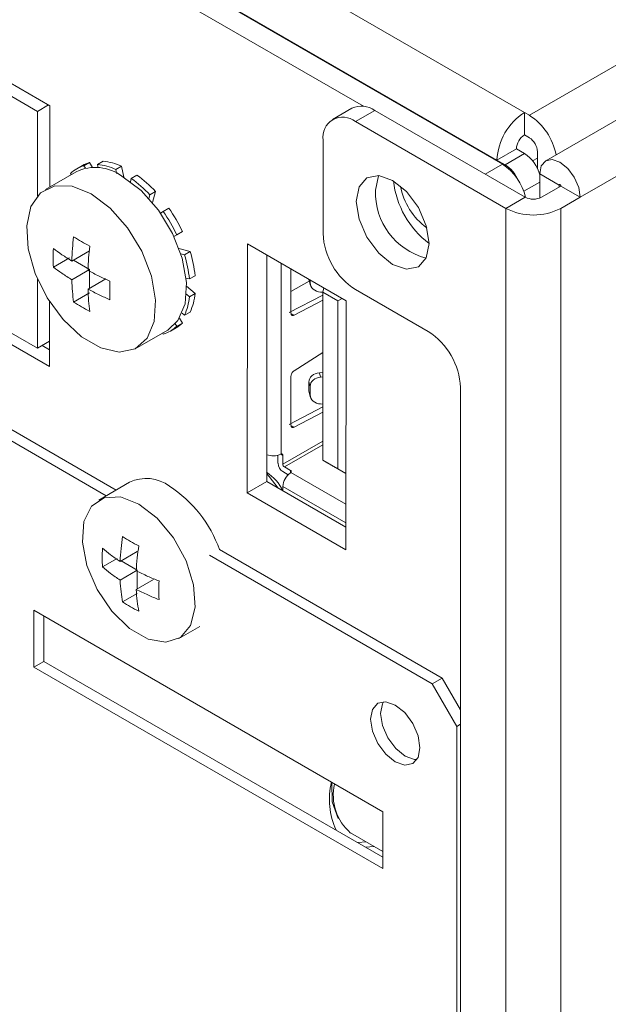
# Model space of a CAD drawing. Units: millimetres. Extents: x 47251 to 63975, y 36548 to 50892.
# Drawn here: x 48189 to 48215, y 49480 to 49523 of the extents above; entities that cross this region are included whole.
import ezdxf

# ---------------------------------------------------------------- set-up
doc = ezdxf.new("R2010")
doc.units = ezdxf.units.MM
doc.layers.add('M-OBJECT-DETAILS', color=7, linetype='Continuous', lineweight=5)

msp = doc.modelspace()

# ---------------------------------------------------------------- linework, layer by layer
at = {"layer": 'M-OBJECT-DETAILS', "linetype": 'Continuous', "lineweight": 15}
for p, q in [((48626.106, 49758.747), (48211.296, 49519.282)), ((48628.174, 49757.536), (48212.011, 49517.29)), ((48629.683, 49755.943), (48213.52, 49515.697)), ((48155.321, 49551.595), (48211.083, 49519.404)), ((48210.115, 49517.143), (48155.132, 49548.934)), ((48161.343, 49545.343), (48209.881, 49517.322)), ((48204.036, 49519.677), (48163.37, 49543.19)), ((48190.323, 49519.702), (48179.123, 49526.178)), ((48189.782, 49519.453), (48179.105, 49525.617)), ((48190.269, 49519.734), (48189.782, 49519.453)), ((48190.321, 49516.144), (48190.323, 49519.702)), ((48203.54, 49519.593), (48202.691, 49519.103)), ((48204.54, 49519.494), (48203.691, 49519.004)), ((48211.116, 49515.697), (48204.54, 49519.494)), ((48189.782, 49515.745), (48189.782, 49519.453)), ((48211.083, 49519.404), (48211.296, 49519.282)), ((48211.083, 49518.424), (48211.083, 49519.404)), ((48210.267, 49515.208), (48203.691, 49519.004)), ((48211.083, 49518.424), (48211.296, 49518.302)), ((48202.277, 49518.187), (48202.277, 49514.104)), ((48209.881, 49517.322), (48210.73, 49517.812)), ((48211.083, 49517.608), (48210.73, 49517.812)), ((48210.235, 49517.118), (48211.083, 49517.608)), ((48211.649, 49517.41), (48211.441, 49517.289)), ((48211.649, 49517.689), (48211.649, 49516.955)), ((48191.749, 49517.084), (48191.501, 49516.941)), ((48192.066, 49517.218), (48191.818, 49517.075)), ((48191.818, 49517.075), (48191.881, 49516.967)), ((48192.191, 49517.001), (48192.066, 49517.218)), ((48192.405, 49517.127), (48192.652, 49517.27)), ((48192.433, 49516.988), (48192.405, 49517.127)), ((48193.46, 49517.053), (48193.213, 49516.911)), ((48193.213, 49516.911), (48193.248, 49516.739)), ((48193.559, 49516.569), (48193.46, 49517.053)), ((48209.363, 49516.709), (48210.115, 49517.143)), ((48209.881, 49517.322), (48210.235, 49517.118)), ((48191.481, 49516.814), (48190.134, 49516.036)), ((48191.255, 49516.684), (48191.227, 49516.733)), ((48193.851, 49516.374), (48193.89, 49516.52)), ((48193.89, 49516.52), (48194.137, 49516.663)), ((48212.601, 49516.228), (48211.752, 49516.718)), ((48211.752, 49516.718), (48211.752, 49515.663)), ((48211.752, 49516.361), (48211.05, 49515.955)), ((48212.671, 49516.187), (48211.823, 49515.697)), ((48212.636, 49516.248), (48212.601, 49516.228)), ((48212.601, 49516.228), (48212.601, 49516.146)), ((48212.671, 49516.187), (48213.52, 49515.697)), ((48194.698, 49515.803), (48194.655, 49515.643)), ((48194.945, 49515.946), (48194.698, 49515.803)), ((48194.815, 49515.459), (48194.945, 49515.946)), ((48211.116, 49515.697), (48210.267, 49515.208)), ((48213.52, 49515.697), (48212.671, 49515.208)), ((48179.105, 49515.247), (48189.782, 49509.083)), ((48195.284, 49515.074), (48195.531, 49515.217)), ((48210.267, 49515.208), (48210.267, 49164.993)), ((48212.671, 49515.208), (48212.671, 49164.993)), ((48179.115, 49514.757), (48190.316, 49508.281)), ((48195.163, 49515.004), (48195.284, 49515.074)), ((48195.754, 49513.979), (48196.123, 49514.192)), ((48195.876, 49514.049), (48195.754, 49513.979)), ((48196.123, 49514.192), (48195.876, 49514.049)), ((48198.969, 49513.662), (48198.961, 49502.766)), ((48203.282, 49511.168), (48198.969, 49513.662)), ((48190.48, 49512.638), (48191.182, 49513.043)), ((48191.29, 49512.901), (48192.066, 49513.35)), ((48196.461, 49513.32), (48195.974, 49513.451)), ((48196.054, 49513.22), (48196.214, 49513.177)), ((48196.214, 49513.177), (48196.461, 49513.32)), ((48199.817, 49513.172), (48199.81, 49503.256)), ((48192.066, 49512.533), (48191.359, 49512.941)), ((48200.445, 49512.808), (48200.445, 49504.459)), ((48191.29, 49512.085), (48192.066, 49512.533)), ((48192.066, 49511.717), (48192.066, 49512.533)), ((48196.678, 49512.262), (48196.431, 49512.119)), ((48200.87, 49510.618), (48200.87, 49512.563)), ((48189.782, 49509.083), (48189.782, 49512.114)), ((48191.997, 49511.677), (48192.773, 49512.125)), ((48196.431, 49512.119), (48196.285, 49512.158)), ((48196.678, 49511.48), (48196.308, 49511.808)), ((48201.665, 49512.024), (48200.87, 49511.565)), ((48201.656, 49512.108), (48201.656, 49512.102)), ((48201.656, 49512.102), (48201.712, 49511.946)), ((48201.676, 49511.989), (48201.731, 49511.834)), ((48201.712, 49512.076), (48201.712, 49511.946)), ((48191.364, 49511.107), (48192.066, 49511.512)), ((48196.299, 49511.454), (48196.431, 49511.337)), ((48196.431, 49511.337), (48196.678, 49511.48)), ((48200.792, 49510.655), (48202.266, 49511.417)), ((48202.267, 49511.541), (48202.168, 49511.547)), ((48202.307, 49511.732), (48202.266, 49511.535)), ((48202.917, 49511.16), (48202.266, 49511.535)), ((48202.266, 49511.535), (48202.266, 49504.186)), ((48206.873, 49509.818), (48203.691, 49511.655)), ((48190.316, 49508.281), (48190.317, 49511.116)), ((48202.266, 49511.185), (48201.004, 49510.533)), ((48203.107, 49511.27), (48202.917, 49511.16)), ((48202.917, 49511.16), (48202.917, 49503.811)), ((48203.275, 49500.272), (48203.282, 49511.168)), ((48196.214, 49510.529), (48196.108, 49510.623)), ((48196.461, 49510.672), (48196.214, 49510.529)), ((48201.004, 49510.533), (48200.871, 49510.609)), ((48195.813, 49510.156), (48195.876, 49510.048)), ((48195.876, 49510.048), (48196.123, 49510.19)), ((48196.123, 49510.19), (48195.998, 49510.407)), ((48194.133, 49509.108), (48195.48, 49509.885)), ((48195.284, 49509.706), (48195.255, 49509.755)), ((48195.601, 49509.84), (48195.849, 49509.982)), ((48190.316, 49509.391), (48189.782, 49509.083)), ((48190.316, 49509.016), (48189.991, 49509.203)), ((48189.992, 49509.203), (48190.316, 49509.016)), ((48201.004, 49508.099), (48202.266, 49508.904)), ((48182.982, 49508.3), (48192.796, 49502.634)), ((48183.413, 49508.548), (48193.227, 49502.883)), ((48200.87, 49505.719), (48200.87, 49507.859)), ((48202.112, 49508.017), (48202.266, 49508.029)), ((48202.168, 49507.827), (48202.112, 49508.017)), ((48201.712, 49507.42), (48201.656, 49507.61)), ((48201.656, 49507.61), (48201.656, 49507.202)), ((48202.266, 49507.835), (48202.168, 49507.827)), ((48201.656, 49507.202), (48201.712, 49507.047)), ((48201.676, 49507.09), (48201.731, 49506.934)), ((48201.712, 49507.42), (48201.712, 49507.047)), ((48208.287, 49353.083), (48208.287, 49507.369)), ((48202.266, 49506.642), (48202.168, 49506.648)), ((48200.792, 49505.756), (48202.266, 49506.518)), ((48202.266, 49506.286), (48201.004, 49505.633)), ((48201.004, 49505.633), (48200.871, 49505.71)), ((48200.516, 49504.013), (48202.266, 49505.023)), ((48200.587, 49503.89), (48202.266, 49504.86)), ((48200.445, 49504.459), (48200.424, 49504.45)), ((48200.516, 49504.396), (48200.424, 49504.45)), ((48200.304, 49504.405), (48200.304, 49504.053)), ((48200.516, 49504.396), (48200.516, 49504.013)), ((48202.917, 49503.811), (48202.266, 49504.186)), ((48202.266, 49504.186), (48202.478, 49504.064)), ((48202.478, 49504.064), (48202.549, 49504.023)), ((48200.516, 49503.686), (48200.749, 49503.551)), ((48200.849, 49503.739), (48200.587, 49503.89)), ((48200.849, 49503.632), (48200.849, 49503.739)), ((48200.849, 49503.632), (48200.867, 49503.647)), ((48203.276, 49502.256), (48200.867, 49503.647)), ((48203.277, 49503.603), (48202.832, 49503.86)), ((48203.277, 49503.603), (48202.917, 49503.811)), ((48193.812, 49503.221), (48192.465, 49502.443)), ((48199.81, 49503.256), (48198.961, 49502.766)), ((48199.81, 49503.256), (48203.275, 49501.252)), ((48198.961, 49502.766), (48203.275, 49500.272)), ((48203.274, 49501.441), (48200.516, 49503.033)), ((48200.516, 49503.033), (48200.516, 49502.847)), ((48203.274, 49501.441), (48203.274, 49501.253)), ((48193.396, 49499.756), (48194.148, 49500.19)), ((48197.745, 49500.274), (48207.48, 49494.655)), ((48192.626, 49499.515), (48193.264, 49499.883)), ((48194.148, 49499.373), (48193.44, 49499.781)), ((48197.314, 49500.026), (48207.049, 49494.406)), ((48193.396, 49498.939), (48194.148, 49499.373)), ((48194.148, 49498.557), (48194.148, 49499.373)), ((48194.103, 49498.531), (48194.855, 49498.965)), ((48193.51, 49497.984), (48194.148, 49498.352)), ((48189.627, 49495.13), (48189.627, 49497.619)), ((48189.627, 49497.619), (48204.893, 49488.806)), ((48190.058, 49495.379), (48190.058, 49497.37)), ((48195.965, 49496.381), (48196.881, 49496.909)), ((48189.627, 49495.13), (48190.058, 49495.379)), ((48204.893, 49486.815), (48190.058, 49495.379)), ((48204.893, 49486.317), (48189.627, 49495.13)), ((48207.049, 49494.406), (48207.48, 49494.655)), ((48207.48, 49494.655), (48208.287, 49493.256)), ((48208.126, 49492.539), (48207.049, 49494.406)), ((48208.287, 49492.632), (48208.126, 49492.539)), ((48208.126, 49492.539), (48208.126, 49399.416)), ((48204.893, 49488.806), (48204.893, 49486.317)), ((48203.478, 49487.873), (48204.893, 49487.056)), ((48204.145, 49487.247), (48204.496, 49487.285))]:
    msp.add_line(p, q, dxfattribs=at)
at = {"layer": 'M-OBJECT-DETAILS', "linetype": 'Continuous', "lineweight": 15, "flags": 128}
for points in [[(48213.52, 49515.697), (48213.453, 49516.127), (48213.261, 49516.569), (48212.974, 49516.955), (48212.636, 49517.228), (48212.298, 49517.346), (48212.011, 49517.29), (48211.819, 49517.07), (48211.752, 49516.718)], [(48193.48, 49516.616), (48194.314, 49515.989), (48195.074, 49515.128), (48195.692, 49514.109), (48196.113, 49513.023), (48196.301, 49511.965), (48196.238, 49511.031), (48195.93, 49510.302), (48195.48, 49509.885)], [(48203.726, 49515.513), (48203.848, 49514.74), (48204.192, 49513.945), (48204.709, 49513.249), (48205.317, 49512.757), (48205.926, 49512.546), (48206.442, 49512.646), (48206.787, 49513.043), (48206.908, 49513.676), (48206.787, 49514.449), (48206.442, 49515.244), (48205.926, 49515.941), (48205.317, 49516.432), (48204.709, 49516.644), (48204.192, 49516.543), (48203.848, 49516.146), (48203.726, 49515.513)], [(48204.7, 49516.644), (48204.696, 49516.636), (48204.575, 49516.003)], [(48192.133, 49515.838), (48192.967, 49515.212), (48193.727, 49514.351), (48194.345, 49513.332), (48194.766, 49512.245), (48194.954, 49511.188), (48194.891, 49510.253), (48194.583, 49509.525), (48194.057, 49509.067), (48193.361, 49508.921), (48192.555, 49509.099), (48191.712, 49509.586), (48190.906, 49510.338), (48190.21, 49511.288), (48189.684, 49512.353), (48189.376, 49513.437), (48189.313, 49514.444), (48189.501, 49515.285), (48189.922, 49515.885), (48190.54, 49516.19), (48191.3, 49516.174), (48192.133, 49515.838)], [(48212.671, 49516.187), (48212.669, 49516.204), (48212.661, 49516.222), (48212.649, 49516.238), (48212.636, 49516.248), (48212.622, 49516.253), (48212.611, 49516.251), (48212.603, 49516.242), (48212.601, 49516.228)], [(48200.445, 49504.459), (48200.46, 49504.462), (48200.474, 49504.461), (48200.486, 49504.458), (48200.496, 49504.451), (48200.505, 49504.441), (48200.511, 49504.428), (48200.515, 49504.413), (48200.516, 49504.396)], [(48202.549, 49504.023), (48202.576, 49504.008), (48202.606, 49503.99), (48202.639, 49503.971), (48202.673, 49503.951), (48202.708, 49503.931), (48202.742, 49503.911), (48202.775, 49503.893), (48202.805, 49503.875), (48202.832, 49503.86)], [(48200.311, 49502.966), (48199.924, 49503.481), (48199.81, 49503.595)], [(48200.867, 49503.647), (48200.877, 49503.658), (48200.884, 49503.67), (48200.886, 49503.682), (48200.886, 49503.695), (48200.881, 49503.707), (48200.874, 49503.719), (48200.863, 49503.73), (48200.849, 49503.739)], [(48194.215, 49502.27), (48195.018, 49501.651), (48195.735, 49500.79), (48196.287, 49499.779), (48196.614, 49498.728), (48196.681, 49497.752), (48196.481, 49496.955), (48196.036, 49496.425), (48195.393, 49496.218), (48194.622, 49496.358), (48193.807, 49496.828), (48193.037, 49497.578), (48192.394, 49498.527), (48191.948, 49499.572), (48191.748, 49500.6), (48191.816, 49501.498), (48192.143, 49502.171), (48192.695, 49502.545), (48193.411, 49502.579), (48194.215, 49502.27)], [(48205.432, 49493.472), (48205.845, 49493.14), (48206.194, 49492.668), (48206.428, 49492.13), (48206.51, 49491.606), (48206.428, 49491.177), (48206.194, 49490.908), (48205.845, 49490.84), (48205.432, 49490.984), (48205.02, 49491.316), (48204.67, 49491.788), (48204.437, 49492.327), (48204.355, 49492.85), (48204.437, 49493.279), (48204.67, 49493.548), (48205.02, 49493.616), (48205.432, 49493.472)], [(48206.379, 49491.087), (48206.276, 49491.089), (48205.863, 49491.233), (48205.451, 49491.565), (48205.101, 49492.037), (48204.868, 49492.575), (48204.786, 49493.099), (48204.868, 49493.528), (48204.917, 49493.618)], [(48202.655, 49490.098), (48202.668, 49489.243), (48202.93, 49488.502)], [(48204.143, 49487.489), (48203.805, 49487.451), (48203.791, 49487.451)]]:
    msp.add_lwpolyline(points, dxfattribs=at)
at = {"layer": 'M-OBJECT-DETAILS', "linetype": 'Continuous', "lineweight": 15}
for centre, radius, start, end in [((48203.954, 49518.676), 1.006, 54.3827, 114.3071), ((48203.139, 49518.327), 0.873, 50.7971, 189.2138), ((48212.491, 49517.203), 2.613, 122.6052, 177.3951), ((48209.874, 49517.064), 2.634, 10.6552, 57.3466), ((48211.497, 49517.777), 0.768, 122.6059, 177.3951), ((48210.881, 49517.654), 0.768, 2.6047, 57.3948), ((48210.224, 49516.287), 1.576, 14.0924, 56.9366), ((48192.193, 49515.743), 1.383, 105.7098, 134.3005), ((48192.315, 49515.039), 1.961, 53.5138, 115.1761), ((48192.444, 49515.877), 1.392, 105.7439, 119.9388), ((48192.168, 49514.626), 2.512, 65.4173, 84.5909), ((48192.415, 49514.769), 2.512, 65.4173, 84.5909), ((48208.826, 49515.164), 2.362, 12.9214, 56.9308), ((48209.434, 49515.851), 1.499, 22.8319, 57.6935), ((48190.741, 49512.155), 5.382, 42.6767, 54.1962), ((48190.989, 49512.298), 5.382, 42.6767, 54.1962), ((48209.356, 49516.869), 4.031, 186.5137, 232.6076), ((48208.478, 49516.681), 2.856, 189.9929, 234.2924), ((48207.503, 49515.876), 2.931, 177.5222, 255.7837), ((48211.469, 49516.38), 0.768, 242.6085, 297.391), ((48189.724, 49511.181), 7.073, 25.2015, 34.7986), ((48211.469, 49517.528), 2.613, 242.6099, 297.3904), ((48189.476, 49511.038), 7.073, 25.2015, 34.7986), ((48205.347, 49514.244), 3.074, 182.6054, 237.3945), ((48191.076, 49511.574), 5.383, 5.8054, 17.3239), ((48191.323, 49511.717), 5.383, 5.8054, 17.3239), ((48193.929, 49511.574), 2.513, 335.4159, 354.586), ((48194.177, 49511.717), 2.513, 335.4159, 354.586), ((48194.909, 49511.038), 1.383, 285.7088, 314.3015), ((48195.119, 49511.23), 1.445, 300.3149, 314.0069), ((48205.217, 49507.229), 3.074, 2.6057, 57.3943), ((48200.09, 49505.168), 0.791, 249.3183, 294.9174), ((48200.765, 49504.074), 0.461, 182.606, 237.3936), ((48200.67, 49504.02), 0.154, 182.6016, 237.3984), ((48198.765, 49502.044), 1.921, 24.2444, 57.2322), ((48201.29, 49502.996), 0.775, 124.7343, 177.2513), ((48194.545, 49501.706), 1.683, 52.8572, 115.8327), ((48192.586, 49498.458), 5.47, 19.3943, 57.0401), ((48205.774, 49489.343), 3.224, 166.3139, 204.6616), ((48204.929, 49489.536), 2.208, 167.5728, 228.8941)]:
    msp.add_arc(centre, radius, start, end, dxfattribs=at)
for centre, major_axis, ratio, start_param, end_param in [((48202.163, 49512.111), (0.507, 0.026), 0.806183, 3.099744, 3.379206), ((48202.219, 49511.955), (0.507, 0.026), 0.806183, 3.099744, 4.569892), ((48202.163, 49507.609), (0.507, -0.001), 0.806941, 1.673603, 3.143751), ((48202.219, 49507.419), (0.507, -0.001), 0.806941, 1.673603, 3.143751), ((48202.163, 49507.212), (0.507, 0.026), 0.806183, 3.099744, 3.379206), ((48202.219, 49507.056), (0.507, 0.026), 0.806183, 3.099744, 4.569892)]:
    msp.add_ellipse(centre, major_axis=major_axis, ratio=ratio, start_param=start_param, end_param=end_param, dxfattribs=at)
for points, knots in [([(48191.364, 49513.965), (48191.346, 49513.792), (48191.308, 49513.431), (48191.296, 49513.082), (48191.29, 49512.901)], [0, 0, 0, 0, 0.480193, 1, 1, 1, 1]), ([(48191.364, 49513.965), (48191.479, 49513.895), (48191.707, 49513.755), (48191.95, 49513.623), (48192.071, 49513.557)], [0, 0, 0, 0, 0.500002, 1, 1, 1, 1]), ([(48191.997, 49512.493), (48192.003, 49512.674), (48192.015, 49513.023), (48192.053, 49513.384), (48192.071, 49513.557)], [0, 0, 0, 0, 0.519807, 1, 1, 1, 1]), ([(48190.48, 49512.638), (48190.477, 49512.772), (48190.47, 49513.04), (48190.477, 49513.316), (48190.48, 49513.455)], [0, 0, 0, 0, 0.499993, 1, 1, 1, 1]), ([(48191.29, 49512.901), (48191.142, 49512.994), (48190.858, 49513.171), (48190.603, 49513.363), (48190.48, 49513.455)], [0, 0, 0, 0, 0.51981, 1, 1, 1, 1]), ([(48190.48, 49512.638), (48190.603, 49512.546), (48190.858, 49512.355), (48191.142, 49512.177), (48191.29, 49512.085)], [0, 0, 0, 0, 0.48019, 1, 1, 1, 1]), ([(48192.955, 49512.026), (48192.796, 49512.097), (48192.464, 49512.244), (48192.157, 49512.408), (48191.997, 49512.493)], [0, 0, 0, 0, 0.4801913, 1, 1, 1, 1]), ([(48191.29, 49512.085), (48191.296, 49511.911), (48191.308, 49511.576), (48191.346, 49511.259), (48191.364, 49511.107)], [0, 0, 0, 0, 0.519807, 1, 1, 1, 1]), ([(48192.955, 49512.026), (48192.952, 49511.888), (48192.944, 49511.611), (48192.952, 49511.343), (48192.955, 49511.209)], [0, 0, 0, 0, 0.500007, 1, 1, 1, 1]), ([(48191.997, 49511.677), (48192.157, 49511.591), (48192.464, 49511.428), (48192.796, 49511.28), (48192.955, 49511.209)], [0, 0, 0, 0, 0.5198087, 1, 1, 1, 1]), ([(48192.071, 49510.699), (48192.053, 49510.851), (48192.015, 49511.168), (48192.003, 49511.503), (48191.997, 49511.677)], [0, 0, 0, 0, 0.480193, 1, 1, 1, 1]), ([(48192.071, 49510.699), (48191.95, 49510.765), (48191.707, 49510.897), (48191.479, 49511.037), (48191.364, 49511.107)], [0, 0, 0, 0, 0.499998, 1, 1, 1, 1]), ([(48201.004, 49510.533), (48200.986, 49510.526), (48200.95, 49510.512), (48200.906, 49510.525), (48200.876, 49510.56), (48200.872, 49510.599), (48200.87, 49510.618)], [0, 0, 0, 0, 0.25005, 0.50002, 0.750027, 1, 1, 1, 1]), ([(48201.004, 49508.099), (48200.986, 49508.086), (48200.95, 49508.058), (48200.906, 49507.995), (48200.876, 49507.924), (48200.872, 49507.881), (48200.87, 49507.859)], [0, 0, 0, 0, 0.250049, 0.500016, 0.74998, 1, 1, 1, 1]), ([(48200.87, 49505.719), (48200.872, 49505.699), (48200.876, 49505.66), (48200.906, 49505.625), (48200.95, 49505.613), (48200.986, 49505.626), (48201.004, 49505.633)], [0, 0, 0, 0, 0.25002, 0.499984, 0.749951, 1, 1, 1, 1]), ([(48193.51, 49500.842), (48193.485, 49500.667), (48193.432, 49500.298), (48193.408, 49499.942), (48193.396, 49499.756)], [0, 0, 0, 0, 0.476014, 1, 1, 1, 1]), ([(48193.51, 49500.842), (48193.623, 49500.771), (48193.848, 49500.629), (48194.094, 49500.499), (48194.217, 49500.434)], [0, 0, 0, 0, 0.500002, 1, 1, 1, 1]), ([(48192.626, 49499.515), (48192.621, 49499.648), (48192.611, 49499.915), (48192.621, 49500.193), (48192.626, 49500.332)], [0, 0, 0, 0, 0.500007, 1, 1, 1, 1]), ([(48193.396, 49499.756), (48193.253, 49499.852), (48192.98, 49500.037), (48192.74, 49500.237), (48192.626, 49500.332)], [0, 0, 0, 0, 0.523986, 1, 1, 1, 1]), ([(48194.103, 49499.347), (48194.115, 49499.534), (48194.139, 49499.89), (48194.192, 49500.258), (48194.217, 49500.434)], [0, 0, 0, 0, 0.523986, 1, 1, 1, 1]), ([(48192.626, 49499.515), (48192.74, 49499.42), (48192.98, 49499.221), (48193.253, 49499.036), (48193.396, 49498.939)], [0, 0, 0, 0, 0.476014, 1, 1, 1, 1]), ([(48195.101, 49498.903), (48194.936, 49498.969), (48194.591, 49499.107), (48194.271, 49499.265), (48194.103, 49499.347)], [0, 0, 0, 0, 0.476016, 1, 1, 1, 1]), ([(48193.396, 49498.939), (48193.408, 49498.767), (48193.432, 49498.438), (48193.485, 49498.131), (48193.51, 49497.984)], [0, 0, 0, 0, 0.523986, 1, 1, 1, 1]), ([(48195.101, 49498.903), (48195.096, 49498.764), (48195.086, 49498.486), (48195.096, 49498.22), (48195.101, 49498.086)], [0, 0, 0, 0, 0.499993, 1, 1, 1, 1]), ([(48194.103, 49498.531), (48194.271, 49498.448), (48194.591, 49498.291), (48194.936, 49498.152), (48195.101, 49498.086)], [0, 0, 0, 0, 0.523984, 1, 1, 1, 1]), ([(48194.217, 49497.576), (48194.192, 49497.722), (48194.139, 49498.03), (48194.115, 49498.359), (48194.103, 49498.531)], [0, 0, 0, 0, 0.476014, 1, 1, 1, 1]), ([(48194.217, 49497.576), (48194.094, 49497.641), (48193.848, 49497.771), (48193.623, 49497.913), (48193.51, 49497.984)], [0, 0, 0, 0, 0.499998, 1, 1, 1, 1])]:
    msp.add_open_spline(points, degree=3, knots=knots, dxfattribs=at)

doc.saveas('drawing.dxf')
